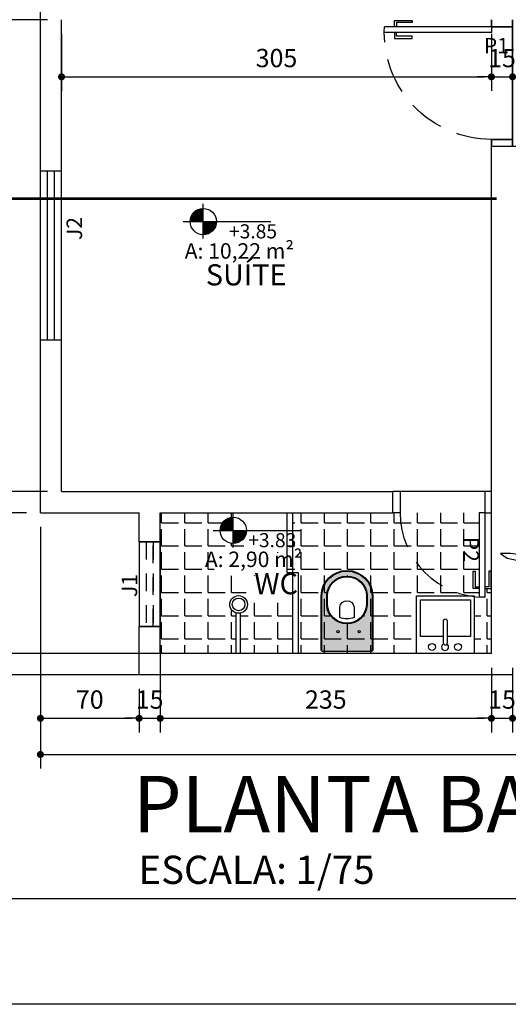
# Model space of a CAD drawing. Extents: x -914 to -745, y 18 to 93.
# Drawn here: x -818 to -814, y 48 to 55 of the extents above; entities that cross this region are included whole.
import ezdxf
from ezdxf.enums import TextEntityAlignment as Align

# ---------------------------------------------------------------- set-up
doc = ezdxf.new("R2010")
doc.units = 0
doc.header["$MEASUREMENT"] = 0
doc.header["$PDMODE"] = 66
doc.header["$PDSIZE"] = 0.1
for name, pattern in [('CENTER', [2, 1.25, -0.25, 0.25, -0.25]), ('DASHED2', [0.375, 0.25, -0.125]), ('HIDDEN', [0.375, 0.25, -0.125]), ('HIDDEN2', [0.1875, 0.125, -0.0625])]:
    doc.linetypes.add(name, pattern=pattern)
doc.layers.get('0').update_dxf_attribs({"linetype": 'CONTINUOUS'})
doc.layers.get('DEFPOINTS').update_dxf_attribs({"linetype": 'CONTINUOUS'})
for name, color, linetype in [('01', 1, 'CONTINUOUS'), ('3', 3, 'CONTINUOUS'), ('ACES', 7, 'CONTINUOUS'), ('carimbo', 5, 'CONTINUOUS'), ('CTS', 9, 'CONTINUOUS'), ('desnível', 7, 'CONTINUOUS'), ('EST', 6, 'CONTINUOUS'), ('FERRO', 5, 'CONTINUOUS'), ('FURN', 7, 'CONTINUOUS'), ('JANELAGH', 110, 'CONTINUOUS'), ('L-3', 11, 'CONTINUOUS'), ('LYT', 11, 'CONTINUOUS'), ('mobiliario', 8, 'CONTINUOUS'), ('PAREDE', 1, 'CONTINUOUS'), ('PAREDE_CTR50', 5, 'CONTINUOUS'), ('Piso', 251, 'CONTINUOUS'), ('PISO & HACHURAS', 8, 'CONTINUOUS'), ('SAN', 7, 'CONTINUOUS'), ('TEXTO', 6, 'CONTINUOUS'), ('VEGETACAO', 94, 'CONTINUOUS')]:
    doc.layers.add(name, color=color, linetype=linetype)
doc.layers.add('paredes', color=5, linetype='CONTINUOUS', lineweight=35)
doc.styles.add('ARIAL', font='arial.ttf')
doc.styles.add('ROMANS', font='romans')
doc.styles.add('Swis721 LtCn BT', font='swisscl.ttf')
doc.dimstyles.new('1-100', dxfattribs={"dimtxt": 0.13, "dimasz": 0.05, "dimexe": 0.1, "dimexo": 0.1, "dimgap": 0.05, "dimtad": 1, "dimdec": 0, "dimlfac": 100, "dimtxsty": 'ARIAL', "dimblk": 'DOT', "dimcen": 2.5, "dimdle": 0.1, "dimclrd": 8, "dimclre": 8, "dimclrt": 10, "dimadec": 0, "dimazin": 0, "dimtfac": 1, "dimtdec": 0, "dimtix": 1, "dimtmove": 2, "dimatfit": 3, "dimfxl": 1.25, "dimarcsym": 1})
pattern_1 = [(90, (20.12232, 177.05512), (0.165, 3e-17), [0.12, -0.045]), (0, (20.12232, 177.05512), (4e-17, -0.165), [0.12, -0.045])]

# ---------------------------------------------------------------- blocks, each defined once
blk = doc.blocks.new('porta de 80')
at = {"color": 3}
for p, q in [((1292.8805, 900.5822), (1292.8305, 900.5822)), ((1292.8805, 900.4322), (1292.8805, 900.5822)), ((1293.6805, 900.4322), (1293.6805, 900.5822)), ((1293.6805, 900.5822), (1293.7305, 900.5822)), ((1292.8805, 900.4322), (1292.8305, 900.4322)), ((1293.6805, 900.4322), (1293.7305, 900.4322))]:
    blk.add_line(p, q, dxfattribs=at)
at = {"layer": '3', "lineweight": -2}
blk.add_line((1292.8805, 900.4322), (1293.6805, 900.4322), dxfattribs=at)
at = {"layer": 'ACES'}
for p, q in [((1292.8805, 900.5822), (1292.8805, 901.3411)), ((1292.9205, 900.5822), (1292.9205, 901.3422)), ((1292.8805, 900.5822), (1292.9205, 900.5822))]:
    blk.add_line(p, q, dxfattribs=at)
for points in [[(1292.8507, 901.2692), (1292.8358, 901.2692), (1292.8358, 901.1451), (1292.8507, 901.1451), (1292.8507, 901.256)], [(1292.8507, 901.256), (1292.8805, 901.256), (1292.8805, 901.2692), (1292.8507, 901.2692)], [(1292.9478, 901.2564), (1292.9205, 901.2564), (1292.9205, 901.2692), (1292.9478, 901.2692)], [(1292.9478, 901.2692), (1292.9634, 901.2692), (1292.9634, 901.1451), (1292.9478, 901.1451), (1292.9478, 901.2564)]]:
    blk.add_lwpolyline(points, dxfattribs=at)
at = {"layer": 'mobiliario', "linetype": 'DASHED2'}
blk.add_arc((1292.9205, 900.5822), 0.76, 0, 93.01696, dxfattribs=at)
blk = doc.blocks.new('TREEQ')
for p, q in [((0.0177, 0.5089), (-0.0232, 0.4464)), ((0.0177, 0.4151), (0.0177, 0.5089)), ((-0.0232, 0.4464), (-0.0495, 0.3306)), ((0.0089, 0.3493), (0.0177, 0.4151)), ((-0.3766, 0.3337), (-0.3708, 0.2336)), ((-0.3269, 0.2367), (-0.3766, 0.3337)), ((-0.2131, 0.3306), (-0.1693, 0.2962)), ((-0.1342, 0.3181), (-0.2131, 0.3306)), ((-0.1693, 0.2962), (-0.1196, 0.2242)), ((-0.0845, 0.2649), (-0.1342, 0.3181)), ((-0.0495, 0.3306), (-0.0174, 0.1741)), ((0.0265, 0.2962), (0.0089, 0.3493)), ((0.0556, 0.1898), (0.0265, 0.2962)), ((-0.3708, 0.2336), (-0.3416, 0.1741)), ((-0.1663, 0.1584), (-0.3269, 0.2367)), ((-0.1196, 0.2242), (-0.0992, 0.1334)), ((-0.0641, 0.1334), (-0.0845, 0.2649)), ((0.0556, 0.0646), (0.0556, 0.1898)), ((0.1905, 0.1587), (0.254, 0.2222)), ((0.254, 0.2222), (0.3492, 0.2222)), ((0.3492, 0.2222), (0.3175, 0.1905)), ((0.3175, 0.1905), (0.3175, 0.127)), ((-0.3416, 0.1741), (-0.2832, 0.1459)), ((-0.2832, 0.1459), (-0.2218, 0.1272)), ((-0.2218, 0.1272), (-0.1868, 0.0708)), ((-0.0933, 0.0239), (-0.1663, 0.1584)), ((-0.0992, 0.1334), (0, 0)), ((0, 0), (-0.0641, 0.1334)), ((-0.0174, 0.1741), (0.006, 0.0615)), ((0.127, 0.0635), (0.1905, 0.1587)), ((0.3175, 0.127), (0.2222, 0.0635)), ((-0.3912, -0.0011), (-0.3036, 0.0083)), ((-0.3036, 0.0083), (-0.1838, -0.0011)), ((0, 0), (-0.2222, -0.0635)), ((-0.1868, 0.0708), (-0.1429, 0.0114)), ((-0.1838, -0.0011), (0, 0)), ((0, 0), (-0.1809, -0.0261)), ((-0.1429, 0.0114), (0, 0)), ((0, 0), (-0.0933, 0.0239)), ((-0.0904, -0.048), (0, 0)), ((0, 0), (-0.0232, -0.0543)), ((-0.0144, -0.0981), (0, 0)), ((0, 0), (0.0556, 0.0646)), ((0.2222, 0.0635), (0, 0)), ((0, 0), (0.127, 0.0635)), ((0.006, 0.0615), (0, 0)), ((0, 0), (0.19, 0.0145)), ((0.1958, -0.0167), (0, 0)), ((0, 0), (0.0323, -0.1107)), ((0.19, 0.0145), (0.3185, 0.0552)), ((0.3097, 0.0083), (0.1958, -0.0167)), ((0.4382, 0.0083), (0.3097, 0.0083)), ((0.3185, 0.0552), (0.4558, 0.074)), ((0.5054, 0.0583), (0.4382, 0.0083)), ((0.4558, 0.074), (0.5054, 0.0583)), ((-0.3211, -0.0386), (-0.3912, -0.0011)), ((-0.1809, -0.0261), (-0.3211, -0.0386)), ((-0.2222, -0.0635), (-0.3175, -0.0952)), ((-0.1984, -0.1451), (-0.0904, -0.048)), ((-0.0699, -0.0888), (-0.1751, -0.1513)), ((-0.0232, -0.0543), (-0.0699, -0.0888)), ((0.0089, -0.0231), (0.0952, -0.0952)), ((0.0177, -0.1013), (0.0089, -0.0231)), ((-0.3492, -0.127), (-0.4127, -0.1905)), ((-0.3175, -0.0952), (-0.3492, -0.127)), ((-0.2481, -0.1857), (-0.1984, -0.1451)), ((-0.1751, -0.1513), (-0.2014, -0.2108)), ((-0.1605, -0.1983), (-0.0787, -0.1764)), ((-0.0875, -0.2108), (-0.029, -0.1701)), ((-0.0787, -0.1764), (-0.0466, -0.1388)), ((0.0177, -0.1826), (-0.0641, -0.2671)), ((-0.0466, -0.1388), (-0.0144, -0.0981)), ((-0.029, -0.1701), (0.0177, -0.1013)), ((0.0323, -0.1107), (0.0177, -0.1826)), ((0.0635, -0.1905), (0.0317, -0.127)), ((0.0952, -0.0952), (0.1587, -0.1905)), ((-0.4127, -0.1905), (-0.4438, -0.2703)), ((-0.4438, -0.2703), (-0.4175, -0.2609)), ((-0.4175, -0.2609), (-0.3562, -0.2295)), ((-0.3562, -0.2295), (-0.2481, -0.1857)), ((-0.216, -0.3391), (-0.1751, -0.2671)), ((-0.2014, -0.2108), (-0.1605, -0.1983)), ((-0.1751, -0.2671), (-0.0875, -0.2108)), ((-0.0641, -0.2671), (-0.1605, -0.3391)), ((0.0952, -0.2857), (0.0635, -0.1905)), ((0.1587, -0.1905), (0.1905, -0.3175)), ((-0.2189, -0.4329), (-0.216, -0.3391)), ((-0.1605, -0.3391), (-0.2014, -0.3891)), ((0.127, -0.381), (0.0952, -0.2857)), ((0.1905, -0.3175), (0.1905, -0.4445)), ((-0.2014, -0.3891), (-0.2189, -0.4329)), ((0.1905, -0.4445), (0.127, -0.381))]:
    blk.add_line(p, q)
blk = doc.blocks.new('PLANTA')
at = {"layer": 'VEGETACAO'}
for p, xscale, yscale, zscale in [((-0.0363, 0.1379), 1.027418178561521, 1.027418178561521, 1.027418178561521), ((0.1375, -0.0762), 0.57542219388878, 0.57542219388878, 0.57542219388878)]:
    blk.add_blockref('TREEQ', p, dxfattribs=dict(at, xscale=xscale, yscale=yscale, zscale=zscale))
blk = doc.blocks.new('vaso1')
at = {"layer": 'FURN'}
blk.add_circle((-0.0103, -0.0329), 0.3, dxfattribs=at)
at = {"layer": 'VEGETACAO', "xscale": -1, "rotation": 180}
blk.add_blockref('PLANTA', (-0.0071, 0.0442), dxfattribs=at)
blk = doc.blocks.new('CHU')
at = {"layer": 'L-3'}
for p, q in [((1711.1395, 1030.7774), (1711.4283, 1030.7774)), ((1711.1383, 1030.7474), (1711.4271, 1030.7474))]:
    blk.add_line(p, q, dxfattribs=at)
blk.add_circle((1711.4883, 1030.7599), 0.0625, dxfattribs=at)
at = {"layer": 'L-3', "color": 7}
blk.add_circle((1711.4883, 1030.7599), 0.045, dxfattribs=at)
blk = doc.blocks.new('A$C5DE63207')
at = {"layer": 'LYT'}
for points in [[(0.41, 0), (0, 0), (0, 0.41), (0.41, 0.41)], [(0, 0), (0, 0.41), (0.41, 0.41), (0.41, 0)]]:
    blk.add_lwpolyline(points, close=True, dxfattribs=at)
blk.add_lwpolyline([(0.1901, 0.1225), (0.0275, 0.1225), (0.0275, 0.3825), (0.3825, 0.3825), (0.3825, 0.1225), (0.22, 0.1225)], dxfattribs=at)
blk.add_lwpolyline([(0.22, 0.0757), (0.2201, 0.2294, 1.000585), (0.1901, 0.2294, -0.000293), (0.1901, 0.0757, 1.002693), (0.22, 0.0757, 3.41625)], format="xyb", dxfattribs=at)
for centre in [(0.1102, 0.0473), (0.2949, 0.0473)]:
    blk.add_circle(centre, 0.025, dxfattribs=at)
blk.add_arc((0.2026, 0.0472), 0.025, 126.78906, 53.1483, dxfattribs=at)
blk = doc.blocks.new('DCARV-S')
for points in [[(0, 0.1671, -0.469289), (0.01, 0.1837), (0.3951, 0.1837, -0.979305), (0.3951, -0.1838), (0.01, -0.1838, -0.545374), (0, -0.1679)], [(0.01, 0.1837), (0.3951, 0.1837, -0.979305), (0.3951, -0.1838), (0.01, -0.1838)], [(0.33, 0.1437), (0.3946, 0.1437, -0.976635), (0.3946, -0.1438), (0.33, -0.1438)], [(0.33, 0.1437), (0.3946, 0.1437, -0.976635), (0.3946, -0.1438), (0.33, -0.1438)]]:
    blk.add_lwpolyline(points, format="xyb")
for points in [[(0.01, -0.1788, -0.414214), (0, -0.1688), (0, 0.1688, -0.414214), (0.01, 0.1787), (0.395, 0.1787, -0.979021), (0.395, -0.1788)], [(0.33, 0.1437), (0.3946, 0.1437, -0.976635), (0.3946, -0.1438), (0.33, -0.1438, -0.93913)], [(0.3302, 0.1388), (0.3945, 0.1388, -0.976222), (0.3945, -0.1388), (0.3302, -0.1388, -0.938078)], [(0.24, -0.05, -0.2), (0.24, 0.05), (0.315, 0.05, -0.9), (0.315, -0.05)]]:
    blk.add_lwpolyline(points, format="xyb", close=True)
for centre in [(0.14, 0.0638), (0.14, -0.0863)]:
    blk.add_circle(centre, 0.0075)
blk = doc.blocks.new('ASUDHUIASHDUI')
at = {"color": 3}
for p, q in [((1635.4206, 32.8443), (1635.3706, 32.8443)), ((1635.4206, 32.8443), (1635.4206, 32.6943)), ((1636.0206, 32.8443), (1636.0206, 32.6943)), ((1636.0206, 32.8443), (1636.0206, 32.6943)), ((1635.4206, 32.6943), (1635.3706, 32.6943)), ((1636.0206, 32.6943), (1636.0706, 32.6943))]:
    blk.add_line(p, q, dxfattribs=at)
at = {"layer": '3', "lineweight": -2}
blk.add_line((1636.0706, 32.8443), (1635.4206, 32.8443), dxfattribs=at)
at = {"layer": 'ACES'}
for p, q in [((1636.0206, 32.6943), (1635.9806, 32.6943)), ((1635.9806, 32.6943), (1635.9806, 32.0943)), ((1636.0206, 32.6943), (1636.0206, 32.0943)), ((1636.0206, 32.0943), (1635.9806, 32.0943))]:
    blk.add_line(p, q, dxfattribs=at)
for points in [[(1635.9534, 32.1561), (1635.9377, 32.1561), (1635.9377, 32.2801), (1635.9534, 32.2801), (1635.9534, 32.1688)], [(1636.0505, 32.1561), (1636.0654, 32.1561), (1636.0654, 32.2801), (1636.0505, 32.2801), (1636.0505, 32.1693)], [(1635.9534, 32.1688), (1635.9806, 32.1688), (1635.9806, 32.1561), (1635.9534, 32.1561)], [(1636.0505, 32.1693), (1636.0206, 32.1693), (1636.0206, 32.1561), (1636.0505, 32.1561)]]:
    blk.add_lwpolyline(points, dxfattribs=at)
at = {"layer": 'PISO & HACHURAS', "linetype": 'HIDDEN'}
blk.add_arc((1636.0206, 32.6943), 0.6, 180, 270, dxfattribs=at)
blk = doc.blocks.new('_DOT')
at = {"color": 0, "linetype": 'ByBlock'}
blk.add_line((-0.5, 0), (-1, 0), dxfattribs=at)
at = {"color": 0, "linetype": 'ByBlock', "const_width": 0.5}
blk.add_lwpolyline([(-0.25, 0, 1), (0.25, 0, 1)], format="xyb", close=True, dxfattribs=at)
blk = doc.blocks.new('*D534')
at = {"layer": 'DEFPOINTS', "color": 0, "transparency": 16777216}
for p in [(-817.7332, 50.726), (-816.1953, 50.726), (-816.1953, 50.576)]:
    blk.add_point(p, dxfattribs=at)
at = {"layer": 'PAREDE_CTR50', "color": 8, "lineweight": -2, "transparency": 16777216}
for p, q in [((-817.7332, 50.776), (-817.7332, 50.826)), ((-816.2953, 50.726), (-817.8332, 50.726)), ((-817.7332, 50.576), (-817.7332, 50.726)), ((-816.2953, 50.576), (-817.8332, 50.576)), ((-817.7332, 50.526), (-817.7332, 50.476))]:
    blk.add_line(p, q, dxfattribs=at)
at = {"layer": 'PAREDE_CTR50', "color": 8, "lineweight": -2, "transparency": 16777216, "xscale": 0.05, "yscale": 0.05, "zscale": 0.05}
for p, rotation in [((-817.7332, 50.726), 270), ((-817.7332, 50.576), 90)]:
    blk.add_blockref('_DOT', p, dxfattribs=dict(at, rotation=rotation))
at = {"layer": 'PAREDE_CTR50', "color": 10, "transparency": 16777216, "insert": (-817.8495, 50.651), "char_height": 0.13, "attachment_point": 5, "rotation": 90, "style": 'ARIAL'}
blk.add_mtext('15', dxfattribs=at)
blk = doc.blocks.new('*D535')
at = {"layer": 'DEFPOINTS', "color": 0, "transparency": 16777216}
for p in [(-817.7332, 51.726), (-817.4525, 51.726), (-816.1953, 50.726)]:
    blk.add_point(p, dxfattribs=at)
at = {"layer": 'PAREDE_CTR50', "color": 8, "lineweight": -2, "transparency": 16777216}
for p, q in [((-817.5525, 51.726), (-817.8332, 51.726)), ((-817.7332, 50.776), (-817.7332, 51.676)), ((-816.2953, 50.726), (-817.8332, 50.726))]:
    blk.add_line(p, q, dxfattribs=at)
at = {"layer": 'PAREDE_CTR50', "color": 8, "lineweight": -2, "transparency": 16777216, "xscale": 0.05, "yscale": 0.05, "zscale": 0.05}
for p, rotation in [((-817.7332, 51.726), 90), ((-817.7332, 50.726), 270)]:
    blk.add_blockref('_DOT', p, dxfattribs=dict(at, rotation=rotation))
at = {"layer": 'PAREDE_CTR50', "color": 10, "transparency": 16777216, "insert": (-817.8495, 51.226), "char_height": 0.13, "attachment_point": 5, "rotation": 90, "style": 'ARIAL'}
blk.add_mtext('100', dxfattribs=at)
blk = doc.blocks.new('*D536')
at = {"layer": 'DEFPOINTS', "color": 0, "transparency": 16777216}
for p in [(-817.7332, 51.876), (-817.3025, 51.876), (-817.4525, 51.726)]:
    blk.add_point(p, dxfattribs=at)
at = {"layer": 'PAREDE_CTR50', "color": 8, "lineweight": -2, "transparency": 16777216}
for p, q in [((-817.7332, 51.926), (-817.7332, 51.976)), ((-817.4025, 51.876), (-817.8332, 51.876)), ((-817.7332, 51.726), (-817.7332, 51.876)), ((-817.5525, 51.726), (-817.8332, 51.726)), ((-817.7332, 51.676), (-817.7332, 51.626))]:
    blk.add_line(p, q, dxfattribs=at)
at = {"layer": 'PAREDE_CTR50', "color": 8, "lineweight": -2, "transparency": 16777216, "xscale": 0.05, "yscale": 0.05, "zscale": 0.05}
for p, rotation in [((-817.7332, 51.876), 270), ((-817.7332, 51.726), 90)]:
    blk.add_blockref('_DOT', p, dxfattribs=dict(at, rotation=rotation))
at = {"layer": 'PAREDE_CTR50', "color": 10, "transparency": 16777216, "insert": (-817.8495, 51.801), "char_height": 0.13, "attachment_point": 5, "rotation": 90, "style": 'ARIAL'}
blk.add_mtext('15', dxfattribs=at)
blk = doc.blocks.new('*D537')
at = {"layer": 'DEFPOINTS', "color": 0, "transparency": 16777216}
for p in [(-817.7332, 55.226), (-817.3025, 55.226), (-817.3025, 51.876)]:
    blk.add_point(p, dxfattribs=at)
at = {"layer": 'PAREDE_CTR50', "color": 8, "lineweight": -2, "transparency": 16777216}
for p, q in [((-817.4025, 55.226), (-817.8332, 55.226)), ((-817.7332, 51.926), (-817.7332, 55.176)), ((-817.4025, 51.876), (-817.8332, 51.876))]:
    blk.add_line(p, q, dxfattribs=at)
at = {"layer": 'PAREDE_CTR50', "color": 8, "lineweight": -2, "transparency": 16777216, "xscale": 0.05, "yscale": 0.05, "zscale": 0.05}
for p, rotation in [((-817.7332, 55.226), 90), ((-817.7332, 51.876), 270)]:
    blk.add_blockref('_DOT', p, dxfattribs=dict(at, rotation=rotation))
at = {"layer": 'PAREDE_CTR50', "color": 10, "transparency": 16777216, "insert": (-817.8496, 53.551), "char_height": 0.13, "attachment_point": 5, "rotation": 90, "style": 'ARIAL'}
blk.add_mtext('335', dxfattribs=at)
blk = doc.blocks.new('*D538')
at = {"layer": 'DEFPOINTS', "color": 0, "transparency": 16777216}
for p in [(-817.7332, 55.376), (-817.4525, 55.376), (-817.3025, 55.226)]:
    blk.add_point(p, dxfattribs=at)
at = {"layer": 'PAREDE_CTR50', "color": 8, "lineweight": -2, "transparency": 16777216}
for p, q in [((-817.7332, 55.426), (-817.7332, 55.476)), ((-817.5525, 55.376), (-817.8332, 55.376)), ((-817.7332, 55.226), (-817.7332, 55.376)), ((-817.4025, 55.226), (-817.8332, 55.226)), ((-817.7332, 55.176), (-817.7332, 55.126))]:
    blk.add_line(p, q, dxfattribs=at)
at = {"layer": 'PAREDE_CTR50', "color": 8, "lineweight": -2, "transparency": 16777216, "xscale": 0.05, "yscale": 0.05, "zscale": 0.05}
for p, rotation in [((-817.7332, 55.376), 270), ((-817.7332, 55.226), 90)]:
    blk.add_blockref('_DOT', p, dxfattribs=dict(at, rotation=rotation))
at = {"layer": 'PAREDE_CTR50', "color": 10, "transparency": 16777216, "insert": (-817.8495, 55.301), "char_height": 0.13, "attachment_point": 5, "rotation": 90, "style": 'ARIAL'}
blk.add_mtext('15', dxfattribs=at)
blk = doc.blocks.new('*D551')
at = {"layer": 'DEFPOINTS', "color": 0, "transparency": 16777216}
for p in [(-818.0419, 68.426), (-817.4592, 68.426), (-817.2198, 50.576)]:
    blk.add_point(p, dxfattribs=at)
at = {"layer": 'PAREDE_CTR50', "color": 8, "lineweight": -2, "transparency": 16777216}
for p, q in [((-817.5592, 68.426), (-818.1419, 68.426)), ((-818.0419, 50.626), (-818.0419, 68.376)), ((-817.3198, 50.576), (-818.1419, 50.576))]:
    blk.add_line(p, q, dxfattribs=at)
at = {"layer": 'PAREDE_CTR50', "color": 8, "lineweight": -2, "transparency": 16777216, "xscale": 0.05, "yscale": 0.05, "zscale": 0.05}
for p, rotation in [((-818.0419, 68.426), 90), ((-818.0419, 50.576), 270)]:
    blk.add_blockref('_DOT', p, dxfattribs=dict(at, rotation=rotation))
at = {"layer": 'PAREDE_CTR50', "color": 10, "transparency": 16777216, "insert": (-818.1583, 59.501), "char_height": 0.13, "attachment_point": 5, "rotation": 90, "style": 'ARIAL'}
blk.add_mtext('1785', dxfattribs=at)
blk = doc.blocks.new('*D552')
at = {"layer": 'DEFPOINTS', "color": 0, "transparency": 16777216}
for p in [(-817.4525, 51.726), (-816.7525, 50.576), (-816.7525, 50.2665)]:
    blk.add_point(p, dxfattribs=at)
at = {"layer": 'PAREDE_CTR50', "color": 8, "lineweight": -2, "transparency": 16777216}
for p, q in [((-817.4525, 51.626), (-817.4525, 50.1665)), ((-816.7525, 50.476), (-816.7525, 50.1665)), ((-817.4025, 50.2665), (-816.8025, 50.2665))]:
    blk.add_line(p, q, dxfattribs=at)
at = {"layer": 'PAREDE_CTR50', "color": 8, "lineweight": -2, "transparency": 16777216, "xscale": 0.05, "yscale": 0.05, "zscale": 0.05, "rotation": 180}
blk.add_blockref('_DOT', (-817.4525, 50.2665), dxfattribs=at)
at = {"layer": 'PAREDE_CTR50', "color": 8, "lineweight": -2, "transparency": 16777216, "xscale": 0.05, "yscale": 0.05, "zscale": 0.05}
blk.add_blockref('_DOT', (-816.7525, 50.2665), dxfattribs=at)
at = {"layer": 'PAREDE_CTR50', "color": 10, "transparency": 16777216, "insert": (-817.1025, 50.3829), "char_height": 0.13, "attachment_point": 5, "style": 'ARIAL'}
blk.add_mtext('70', dxfattribs=at)
blk = doc.blocks.new('*D553')
at = {"layer": 'DEFPOINTS', "color": 0, "transparency": 16777216}
for p in [(-816.6025, 50.8223), (-816.7525, 50.576), (-816.6025, 50.2665)]:
    blk.add_point(p, dxfattribs=at)
at = {"layer": 'PAREDE_CTR50', "color": 8, "lineweight": -2, "transparency": 16777216}
for p, q in [((-816.6025, 50.7223), (-816.6025, 50.1665)), ((-816.7525, 50.476), (-816.7525, 50.1665)), ((-816.8025, 50.2665), (-816.8525, 50.2665)), ((-816.7525, 50.2665), (-816.6025, 50.2665)), ((-816.5525, 50.2665), (-816.5025, 50.2665))]:
    blk.add_line(p, q, dxfattribs=at)
at = {"layer": 'PAREDE_CTR50', "color": 8, "lineweight": -2, "transparency": 16777216, "xscale": 0.05, "yscale": 0.05, "zscale": 0.05}
blk.add_blockref('_DOT', (-816.7525, 50.2665), dxfattribs=at)
at = {"layer": 'PAREDE_CTR50', "color": 8, "lineweight": -2, "transparency": 16777216, "xscale": 0.05, "yscale": 0.05, "zscale": 0.05, "rotation": 180}
blk.add_blockref('_DOT', (-816.6025, 50.2665), dxfattribs=at)
at = {"layer": 'PAREDE_CTR50', "color": 10, "transparency": 16777216, "insert": (-816.6775, 50.3829), "char_height": 0.13, "attachment_point": 5, "style": 'ARIAL'}
blk.add_mtext('15', dxfattribs=at)
blk = doc.blocks.new('*D554')
at = {"layer": 'DEFPOINTS', "color": 0, "transparency": 16777216}
for p in [(-816.6025, 50.8223), (-814.2525, 50.726), (-814.2525, 50.2665)]:
    blk.add_point(p, dxfattribs=at)
at = {"layer": 'PAREDE_CTR50', "color": 8, "lineweight": -2, "transparency": 16777216}
for p, q in [((-816.6025, 50.7223), (-816.6025, 50.1665)), ((-814.2525, 50.626), (-814.2525, 50.1665)), ((-816.5525, 50.2665), (-814.3025, 50.2665))]:
    blk.add_line(p, q, dxfattribs=at)
at = {"layer": 'PAREDE_CTR50', "color": 8, "lineweight": -2, "transparency": 16777216, "xscale": 0.05, "yscale": 0.05, "zscale": 0.05, "rotation": 180}
blk.add_blockref('_DOT', (-816.6025, 50.2665), dxfattribs=at)
at = {"layer": 'PAREDE_CTR50', "color": 8, "lineweight": -2, "transparency": 16777216, "xscale": 0.05, "yscale": 0.05, "zscale": 0.05}
blk.add_blockref('_DOT', (-814.2525, 50.2665), dxfattribs=at)
at = {"layer": 'PAREDE_CTR50', "color": 10, "transparency": 16777216, "insert": (-815.4275, 50.3829), "char_height": 0.13, "attachment_point": 5, "style": 'ARIAL'}
blk.add_mtext('235', dxfattribs=at)
blk = doc.blocks.new('*D555')
at = {"layer": 'DEFPOINTS', "color": 0, "transparency": 16777216}
for p in [(-814.2525, 50.726), (-814.1025, 50.726), (-814.1025, 50.2665)]:
    blk.add_point(p, dxfattribs=at)
at = {"layer": 'PAREDE_CTR50', "color": 8, "lineweight": -2, "transparency": 16777216}
for p, q in [((-814.2525, 50.626), (-814.2525, 50.1665)), ((-814.1025, 50.626), (-814.1025, 50.1665)), ((-814.3025, 50.2665), (-814.3525, 50.2665)), ((-814.2525, 50.2665), (-814.1025, 50.2665)), ((-814.0525, 50.2665), (-814.0025, 50.2665))]:
    blk.add_line(p, q, dxfattribs=at)
at = {"layer": 'PAREDE_CTR50', "color": 8, "lineweight": -2, "transparency": 16777216, "xscale": 0.05, "yscale": 0.05, "zscale": 0.05}
blk.add_blockref('_DOT', (-814.2525, 50.2665), dxfattribs=at)
at = {"layer": 'PAREDE_CTR50', "color": 8, "lineweight": -2, "transparency": 16777216, "xscale": 0.05, "yscale": 0.05, "zscale": 0.05, "rotation": 180}
blk.add_blockref('_DOT', (-814.1025, 50.2665), dxfattribs=at)
at = {"layer": 'PAREDE_CTR50', "color": 10, "transparency": 16777216, "insert": (-814.1775, 50.3829), "char_height": 0.13, "attachment_point": 5, "style": 'ARIAL'}
blk.add_mtext('15', dxfattribs=at)
blk = doc.blocks.new('*D563')
at = {"layer": 'DEFPOINTS', "color": 0, "transparency": 16777216}
for p in [(-817.4525, 51.726), (-799.5525, 51.726), (-799.5525, 50.0099)]:
    blk.add_point(p, dxfattribs=at)
at = {"layer": 'PAREDE_CTR50', "color": 8, "lineweight": -2, "transparency": 16777216}
for p, q in [((-817.4525, 51.626), (-817.4525, 49.9099)), ((-799.5525, 51.626), (-799.5525, 49.9099)), ((-817.4025, 50.0099), (-799.6025, 50.0099))]:
    blk.add_line(p, q, dxfattribs=at)
at = {"layer": 'PAREDE_CTR50', "color": 8, "lineweight": -2, "transparency": 16777216, "xscale": 0.05, "yscale": 0.05, "zscale": 0.05, "rotation": 180}
blk.add_blockref('_DOT', (-817.4525, 50.0099), dxfattribs=at)
at = {"layer": 'PAREDE_CTR50', "color": 8, "lineweight": -2, "transparency": 16777216, "xscale": 0.05, "yscale": 0.05, "zscale": 0.05}
blk.add_blockref('_DOT', (-799.5525, 50.0099), dxfattribs=at)
at = {"layer": 'PAREDE_CTR50', "color": 10, "transparency": 16777216, "insert": (-808.5025, 50.1263), "char_height": 0.13, "attachment_point": 5, "style": 'ARIAL'}
blk.add_mtext('1790', dxfattribs=at)
blk = doc.blocks.new('*D608')
at = {"layer": 'DEFPOINTS', "color": 0, "transparency": 16777216}
for p in [(-817.3025, 55.226), (-814.2525, 55.226), (-814.2525, 54.8205)]:
    blk.add_point(p, dxfattribs=at)
at = {"layer": 'PAREDE_CTR50', "color": 8, "lineweight": -2, "transparency": 16777216}
for p, q in [((-817.3025, 55.126), (-817.3025, 54.7205)), ((-814.2525, 55.126), (-814.2525, 54.7205)), ((-817.2525, 54.8205), (-814.3025, 54.8205))]:
    blk.add_line(p, q, dxfattribs=at)
at = {"layer": 'PAREDE_CTR50', "color": 8, "lineweight": -2, "transparency": 16777216, "xscale": 0.05, "yscale": 0.05, "zscale": 0.05, "rotation": 180}
blk.add_blockref('_DOT', (-817.3025, 54.8205), dxfattribs=at)
at = {"layer": 'PAREDE_CTR50', "color": 8, "lineweight": -2, "transparency": 16777216, "xscale": 0.05, "yscale": 0.05, "zscale": 0.05}
blk.add_blockref('_DOT', (-814.2525, 54.8205), dxfattribs=at)
at = {"layer": 'PAREDE_CTR50', "color": 10, "transparency": 16777216, "insert": (-815.7775, 54.9369), "char_height": 0.13, "attachment_point": 5, "style": 'ARIAL'}
blk.add_mtext('305', dxfattribs=at)
blk = doc.blocks.new('*D609')
at = {"layer": 'DEFPOINTS', "color": 0, "transparency": 16777216}
for p in [(-814.2525, 55.226), (-814.1025, 54.8205), (-814.1025, 54.376)]:
    blk.add_point(p, dxfattribs=at)
at = {"layer": 'PAREDE_CTR50', "color": 8, "lineweight": -2, "transparency": 16777216}
for p, q in [((-814.2525, 55.126), (-814.2525, 54.7205)), ((-814.1025, 54.476), (-814.1025, 54.9205)), ((-814.3025, 54.8205), (-814.3525, 54.8205)), ((-814.2525, 54.8205), (-814.1025, 54.8205)), ((-814.0525, 54.8205), (-814.0025, 54.8205))]:
    blk.add_line(p, q, dxfattribs=at)
at = {"layer": 'PAREDE_CTR50', "color": 8, "lineweight": -2, "transparency": 16777216, "xscale": 0.05, "yscale": 0.05, "zscale": 0.05}
blk.add_blockref('_DOT', (-814.2525, 54.8205), dxfattribs=at)
at = {"layer": 'PAREDE_CTR50', "color": 8, "lineweight": -2, "transparency": 16777216, "xscale": 0.05, "yscale": 0.05, "zscale": 0.05, "rotation": 180}
blk.add_blockref('_DOT', (-814.1025, 54.8205), dxfattribs=at)
at = {"layer": 'PAREDE_CTR50', "color": 10, "transparency": 16777216, "insert": (-814.1775, 54.9369), "char_height": 0.13, "attachment_point": 5, "style": 'ARIAL'}
blk.add_mtext('15', dxfattribs=at)

msp = doc.modelspace()

# ---------------------------------------------------------------- hatches: boundary and pattern name
at = {"layer": 'CTS', "linetype": 'Continuous'}
h = msp.add_hatch(color=256, dxfattribs=at)
h.dxf.hatch_style = 1
h.paths.add_polyline_path([(-815.0937, 50.7517), (-815.0937, 51.1367, 0.979305), (-815.4612, 51.1367), (-815.4612, 50.7517, 0.469289), (-815.4446, 50.7417), (-815.1096, 50.7417, 0.545374)])
h.paths.add_polyline_path([(-815.1337, 51.0717), (-815.1337, 51.1363, 0.976635), (-815.4212, 51.1363), (-815.4212, 51.0717, 0.93913)], flags=16)
h.paths.add_polyline_path([(-815.1387, 51.0719), (-815.1387, 51.1362, 0.976222), (-815.4162, 51.1362), (-815.4162, 51.0719, 0.938078)], flags=0)
h.paths.add_polyline_path([(-815.3487, 50.8817, 1), (-815.3337, 50.8817, 1)], flags=16)
h.paths.add_polyline_path([(-815.3275, 50.9817, 0.2), (-815.2275, 50.9817), (-815.2275, 51.0567, 0.9), (-815.3275, 51.0567)], flags=0)
h.paths.add_polyline_path([(-815.1987, 50.8817, 1), (-815.1837, 50.8817, 1)], flags=16)
at = {"layer": 'Piso', "linetype": 'Continuous'}
h = msp.add_hatch(dxfattribs=at)
h.set_pattern_fill('ANGLE,_O', color=256, scale=0.6, angle=270)
h.set_pattern_definition(pattern_1)
edge = h.paths.add_edge_path()
edge.add_line((-815.6633, 50.726), (-816.0337, 50.726))
edge.add_line((-816.0337, 50.726), (-816.0337, 51.0135))
edge.add_arc((-816.0462, 51.0748), 0.0625, 281.53696, 360)
edge.add_arc((-816.0462, 51.0748), 0.0625, 0, 180)
edge.add_arc((-816.0462, 51.0748), 0.0625, 180, 253.77795)
edge.add_line((-816.0636, 51.0148), (-816.0636, 50.726))
edge.add_line((-816.0636, 50.726), (-816.6025, 50.726))
edge.add_line((-816.6025, 50.726), (-816.6025, 51.726))
edge.add_line((-816.6025, 51.726), (-816.0845, 51.726))
edge.add_line((-816.0845, 51.726), (-816.0845, 51.6939))
edge.add_arc((-816.0845, 51.6006), 0.0933, 90, 180)
edge.add_arc((-816.0845, 51.6006), 0.0933, 180, 360)
edge.add_line((-815.9912, 51.6006), (-815.7033, 51.6006))
edge.add_line((-815.7033, 51.6006), (-815.7033, 51.301))
edge.add_line((-815.7033, 51.301), (-815.6633, 51.301))
edge.add_line((-815.6633, 51.301), (-815.6633, 50.726))
h.paths.add_polyline_path([(-816.0097, 51.5948), (-815.6051, 51.5948), (-815.6051, 51.4415), (-816.0097, 51.4415)])
h.paths.add_polyline_path([(-816.2207, 51.4769), (-815.4028, 51.4769), (-815.4028, 51.2785), (-816.2207, 51.2785)])
h.paths.add_polyline_path([(-815.9936, 51.3193), (-815.567, 51.3193), (-815.567, 51.0866), (-815.9936, 51.0866)])
h = msp.add_hatch(dxfattribs=at)
h.set_pattern_fill('ANGLE,_O', color=256, scale=0.6, angle=270)
h.set_pattern_definition(pattern_1)
h.paths.add_polyline_path([(-814.3399, 51.2005), (-814.3672, 51.2005), (-814.3672, 51.3118), (-814.3829, 51.3118), (-814.3829, 51.1878), (-814.3672, 51.1878), (-814.3399, 51.1878), (-814.3399, 51.1273, -0.014208), (-814.3739, 51.1306), (-814.3739, 51.136), (-814.409, 51.136, -0.361624), (-814.8999, 51.726), (-814.3399, 51.726)])
h.paths.add_polyline_path([(-814.409, 51.136), (-814.7839, 51.136), (-814.7839, 50.726), (-815.6233, 50.726), (-815.6233, 51.301), (-815.6633, 51.301), (-815.6633, 51.726), (-814.9525, 51.726), (-814.8999, 51.726, 0.361624)])
h.paths.add_polyline_path([(-815.1096, 50.7417), (-815.1087, 50.7417, 0.414214), (-815.0987, 50.7517), (-815.0987, 51.1367, 0.979021), (-815.4562, 51.1367), (-815.4562, 50.7517, 0.414214), (-815.4462, 50.7417), (-815.4446, 50.7417, -0.469289), (-815.4612, 50.7517), (-815.4612, 51.1367, -0.979305), (-815.0937, 51.1367), (-815.0937, 50.7518, -0.548361)], flags=16)
h.paths.add_polyline_path([(-815.4212, 51.1363), (-815.4212, 51.0717, 0.93913), (-815.1337, 51.0717), (-815.1337, 51.1363, 0.976635)], flags=16)
h.paths.add_polyline_path([(-815.4162, 51.1362), (-815.4162, 51.0719, 0.938078), (-815.1387, 51.0719), (-815.1387, 51.1362, 0.976222)], flags=0)
h.paths.add_polyline_path([(-815.3275, 51.0567), (-815.3275, 50.9817, 0.2), (-815.2275, 50.9817), (-815.2275, 51.0567, 0.9)], flags=0)
h.paths.add_polyline_path([(-815.1987, 50.8817, 1), (-815.1837, 50.8817, 1)], flags=16)
h.paths.add_polyline_path([(-815.3487, 50.8817, 1), (-815.3337, 50.8817, 1)], flags=16)
h.paths.add_polyline_path([(-814.2525, 50.726), (-814.3739, 50.726), (-814.3739, 51.1306, 0.014208), (-814.3399, 51.1273), (-814.3399, 51.126), (-814.2999, 51.126), (-814.2999, 51.1878), (-814.2701, 51.1878), (-814.2525, 51.1878)])
h.paths.add_polyline_path([(-814.4938, 51.3445), (-814.4938, 51.5877), (-814.3282, 51.5877), (-814.3282, 51.3445)], flags=9)
h.paths.add_polyline_path([(-816.0097, 51.5948), (-815.6051, 51.5948), (-815.6051, 51.4415), (-816.0097, 51.4415)], flags=9)
h.paths.add_polyline_path([(-816.2207, 51.4769), (-815.4028, 51.4769), (-815.4028, 51.2785), (-816.2207, 51.2785)], flags=9)
h.paths.add_polyline_path([(-815.9936, 51.3193), (-815.567, 51.3193), (-815.567, 51.0866), (-815.9936, 51.0866)], flags=9)

# ---------------------------------------------------------------- linework, layer by layer
at = {"color": 1}
msp.add_line((-758.9513, 48.2364), (-821.9518, 48.2364), dxfattribs=at)
at = {"layer": '01', "color": 3, "linetype": 'HIDDEN2'}
for p, q in [((-816.7025, 51.5187), (-816.7025, 50.9187)), ((-816.6525, 51.5187), (-816.6525, 50.9187)), ((-816.6525, 50.9187), (-816.6525, 51.5187))]:
    msp.add_line(p, q, dxfattribs=at)
at = {"layer": '3'}
for p, q in [((-816.2968, 53.6716), (-816.2968, 53.9184)), ((-816.4387, 53.793), (-815.8167, 53.793)), ((-816.0845, 51.4792), (-816.0845, 51.726)), ((-816.2264, 51.6006), (-815.6044, 51.6006))]:
    msp.add_line(p, q, dxfattribs=at)
at = {"layer": '3', "const_width": 0.0932}
for points in [[(-816.3434, 53.793, -0.414214), (-816.2968, 53.8396, -1)], [(-816.2502, 53.793, -0.414214), (-816.2968, 53.7464, -1)], [(-816.1311, 51.6006, -0.414214), (-816.0845, 51.6472, -1)], [(-816.0379, 51.6006, -0.414214), (-816.0845, 51.554, -1)]]:
    msp.add_lwpolyline(points, format="xyb", dxfattribs=at)
at = {"layer": '3'}
for centre in [(-816.2968, 53.793), (-816.0845, 51.6006)]:
    msp.add_circle(centre, 0.0933, dxfattribs=at)
at = {"layer": 'carimbo', "color": 5}
msp.add_line((-820.0683, 48.9864), (-759.9027, 48.9864), dxfattribs=at)
at = {"layer": 'EST', "linetype": 'CENTER', "const_width": 0.02}
msp.add_lwpolyline([(-814.2144, 53.9551), (-819.6358, 53.9551)], dxfattribs=at)
at = {"layer": 'FERRO', "color": 5, "linetype": 'Continuous'}
for p, q in [((-817.3025, 51.876), (-814.9525, 51.876)), ((-817.4525, 51.726), (-816.7525, 51.726)), ((-817.4525, 51.726), (-816.7525, 51.726)), ((-816.6025, 51.726), (-814.9525, 51.726)), ((-816.7525, 51.5187), (-816.6025, 51.5187)), ((-816.7525, 50.9187), (-816.6025, 50.9187))]:
    msp.add_line(p, q, dxfattribs=at)
at = {"layer": 'JANELAGH', "linetype": 'Continuous'}
for p, q in [((-817.4025, 52.951), (-817.4025, 54.151)), ((-817.3525, 52.951), (-817.3525, 54.151))]:
    msp.add_line(p, q, dxfattribs=at)
at = {"layer": 'LYT'}
for p, q in [((-815.7033, 51.726), (-815.7033, 51.301)), ((-815.6633, 51.726), (-815.6633, 50.726)), ((-815.7033, 51.301), (-815.6233, 51.301)), ((-815.6233, 51.301), (-815.6233, 50.726))]:
    msp.add_line(p, q, dxfattribs=at)
at = {"layer": 'PAREDE', "color": 5, "linetype": 'Continuous'}
for p, q in [((-817.4525, 54.151), (-817.4525, 55.376)), ((-817.4525, 54.151), (-817.4525, 55.376)), ((-817.3025, 54.151), (-817.3025, 55.226)), ((-813.7025, 54.326), (-814.2525, 54.326)), ((-817.3025, 54.151), (-817.4525, 54.151)), ((-817.4525, 51.726), (-817.4525, 52.951)), ((-817.4525, 51.726), (-817.4525, 52.951)), ((-817.3025, 52.951), (-817.4525, 52.951)), ((-817.3025, 51.876), (-817.3025, 52.951)), ((-814.9525, 51.726), (-814.9525, 51.876)), ((-816.7525, 51.5187), (-816.7525, 51.726)), ((-816.6025, 51.5187), (-816.6025, 51.726)), ((-816.7525, 50.576), (-816.7525, 50.9187)), ((-816.6025, 50.726), (-816.6025, 50.9187))]:
    msp.add_line(p, q, dxfattribs=at)
at = {"layer": 'PAREDE_CTR50'}
for p, q in [((-814.2525, 50.726), (-814.2525, 54.326)), ((-817.3025, 54.151), (-817.4525, 54.151)), ((-817.3025, 52.951), (-817.4525, 52.951)), ((-816.6025, 51.5187), (-816.7525, 51.5187)), ((-816.6025, 50.9187), (-816.7525, 50.9187)), ((-814.2525, 50.726), (-816.6025, 50.726)), ((-814.1025, 50.576), (-816.7525, 50.576))]:
    msp.add_line(p, q, dxfattribs=at)
at = {"layer": 'TEXTO'}
for p, q in [((-817.4525, 52.951), (-817.4525, 54.151)), ((-817.3025, 52.951), (-817.3025, 54.151)), ((-816.7525, 51.5187), (-816.7525, 50.9187)), ((-816.6025, 51.5187), (-816.6025, 50.9187)), ((-816.6025, 50.9187), (-816.6025, 51.5187))]:
    msp.add_line(p, q, dxfattribs=at)

# ---------------------------------------------------------------- block references
at = {"layer": 'mobiliario', "extrusion": (0, 0, -1), "xscale": -1, "zscale": -1}
for name, p, rotation in [('CHU', (-214.7137, -1660.4135), 270), ('A$C5DE63207', (814.7839, 50.726), 359.9999999999999)]:
    msp.add_blockref(name, p, dxfattribs=dict(at, rotation=rotation))
at = {"layer": 'PAREDE', "linetype": 'Continuous'}
msp.add_blockref('ASUDHUIASHDUI', (-2450.3206, 19.0317), dxfattribs=at)
at = {"layer": 'PAREDE', "xscale": -0.74113771725, "yscale": 0.74113771725, "zscale": 0.74113771725, "rotation": 270}
msp.add_blockref('vaso1', (-813.7307, 51.4541), dxfattribs=at)
at = {"layer": 'paredes', "xscale": -1, "rotation": 90}
msp.add_blockref('porta de 80', (86.3297, 1348.0565), dxfattribs=at)
at = {"layer": 'SAN', "extrusion": (0, 0, -1), "xscale": -1, "zscale": -1, "rotation": 270}
msp.add_blockref('DCARV-S', (815.2775, 50.7417), dxfattribs=at)

# ---------------------------------------------------------------- texts
at = {"style": 'ARIAL'}
for s, p in [('SUÍTE', (-815.9926, 53.3954)), ('WC', (-815.7803, 51.203))]:
    msp.add_text(s, height=0.15, dxfattribs=at).set_placement(p, align=Align.MIDDLE)
for s, height, style, p in [('PLANTA BAIXA TIPO', 0.4, 'Swis721 LtCn BT', (-816.7957, 49.4574)), ('ESCALA: 1/75', 0.2, 'ROMANS', (-816.7569, 49.0911))]:
    msp.add_text(s, height=height, dxfattribs=dict(style=style)).set_placement(p)
at = {"layer": 'desnível', "style": 'ARIAL'}
for s, height, p in [('P1', 0.11, (-814.2173, 55.0274)), ('+3.85', 0.1, (-815.9439, 53.7105)), ('A: 10,22 m² ', 0.11, (-816.0241, 53.5701)), ('+3.83', 0.1, (-815.8074, 51.5182)), ('A: 2,90 m² ', 0.11, (-815.9229, 51.381))]:
    msp.add_text(s, height=height, dxfattribs=at).set_placement(p, align=Align.MIDDLE)
for s, rotation, p in [('J2', 90, (-817.1978, 53.7435)), ('P2', 270, (-814.411, 51.4661)), ('J1', 90, (-816.8068, 51.2092))]:
    msp.add_text(s, height=0.11, rotation=rotation, dxfattribs=at).set_placement(p, align=Align.MIDDLE)

# ---------------------------------------------------------------- dimensions: what is measured, and where the dimension line sits
at = {"layer": 'PAREDE_CTR50'}
for base, p1, p2, picture, middle in [((-818.0419, 68.426), (-817.2198, 50.576), (-817.4592, 68.426), '*D551', (-818.1583, 59.501)), ((-817.7332, 55.376), (-817.3025, 55.226), (-817.4525, 55.376), '*D538', (-817.8495, 55.301)), ((-817.7332, 55.226), (-817.3025, 51.876), (-817.3025, 55.226), '*D537', (-817.8496, 53.551)), ((-817.7332, 51.876), (-817.4525, 51.726), (-817.3025, 51.876), '*D536', (-817.8495, 51.801)), ((-817.7332, 51.726), (-816.1953, 50.726), (-817.4525, 51.726), '*D535', (-817.8495, 51.226)), ((-817.7332, 50.726), (-816.1953, 50.576), (-816.1953, 50.726), '*D534', (-817.8495, 50.651))]:
    dim = msp.add_linear_dim(base=base, p1=p1, p2=p2, angle=90, dimstyle='1-100', dxfattribs=at)
    dim.commit()
    dim.dimension.update_dxf_attribs({"geometry": picture, "text_midpoint": middle})
for base, p1, p2, picture, middle in [((-814.2525, 54.8205), (-817.3025, 55.226), (-814.2525, 55.226), '*D608', (-815.7775, 54.9369)), ((-814.1025, 54.8205), (-814.2525, 55.226), (-814.1025, 54.376), '*D609', (-814.1775, 54.9369)), ((-816.7525, 50.2665), (-817.4525, 51.726), (-816.7525, 50.576), '*D552', (-817.1025, 50.3829)), ((-799.5525, 50.0099), (-817.4525, 51.726), (-799.5525, 51.726), '*D563', (-808.5025, 50.1263)), ((-816.6025, 50.2665), (-816.7525, 50.576), (-816.6025, 50.8223), '*D553', (-816.6775, 50.3829)), ((-814.2525, 50.2665), (-816.6025, 50.8223), (-814.2525, 50.726), '*D554', (-815.4275, 50.3829)), ((-814.1025, 50.2665), (-814.2525, 50.726), (-814.1025, 50.726), '*D555', (-814.1775, 50.3829))]:
    dim = msp.add_linear_dim(base=base, p1=p1, p2=p2, dimstyle='1-100', dxfattribs=at)
    dim.commit()
    dim.dimension.update_dxf_attribs({"geometry": picture, "text_midpoint": middle})

doc.saveas('drawing.dxf')
